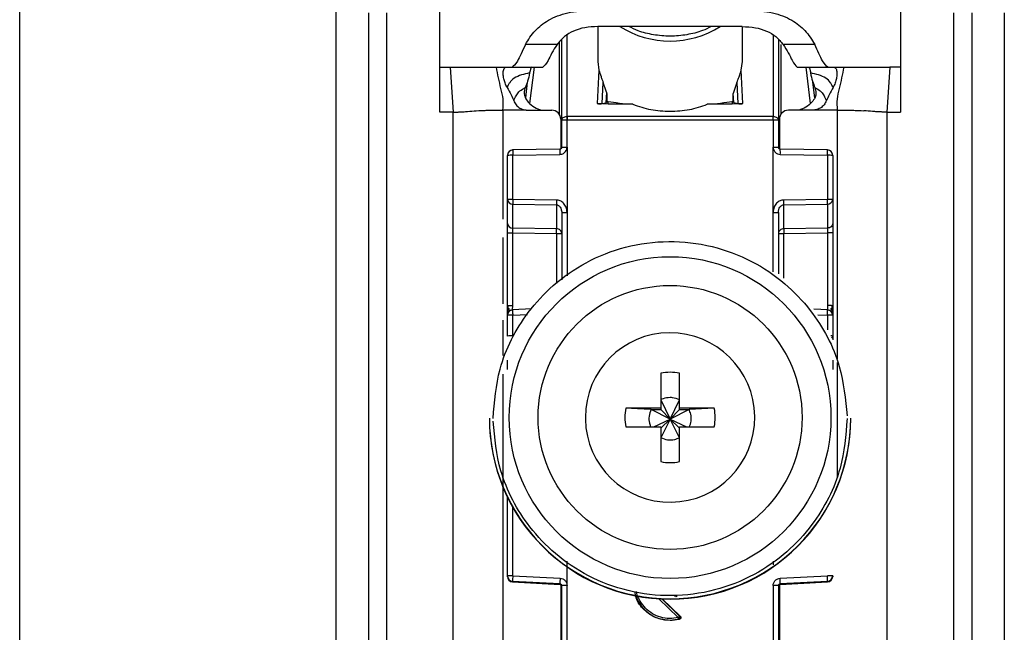
# Model space of a CAD drawing. Units: millimetres. Extents: x 340 to 4839, y 153 to 3194.
# Drawn here: x 2019 to 2073, y 876 to 910 of the extents above; entities that cross this region are included whole.
import ezdxf

# ---------------------------------------------------------------- set-up
doc = ezdxf.new("R2010")
doc.units = ezdxf.units.MM

msp = doc.modelspace()

# ---------------------------------------------------------------- linework, layer by layer
at = {"color": 7, "linetype": 'Continuous', "lineweight": 25}
for p, q in [((2018.596, 584.483), (2018.596, 936.483)), ((2036.096, 936.483), (2036.096, 584.483)), ((2041.846, 906.983), (2041.846, 915)), ((2067.346, 915), (2067.345, 906.983)), ((2037.896, 909.983), (2037.896, 867.483)), ((2038.896, 909.983), (2038.896, 867.483)), ((2070.296, 867.483), (2070.296, 909.983)), ((2071.296, 909.983), (2071.296, 867.483)), ((2073.096, 909.983), (2073.096, 867.483)), ((2050.596, 909.226), (2050.596, 907.288)), ((2051.325, 909.228), (2050.599, 909.226)), ((2057.866, 909.228), (2051.325, 909.228)), ((2058.592, 909.226), (2057.866, 909.228)), ((2058.596, 907.288), (2058.596, 909.226)), ((2048.341, 908.239), (2046.591, 908.239)), ((2048.596, 904.034), (2048.596, 908.509)), ((2060.596, 908.509), (2060.596, 904.034)), ((2062.6, 908.239), (2060.851, 908.239)), ((2041.846, 906.983), (2042.432, 906.983)), ((2041.846, 904.496), (2041.846, 906.983)), ((2042.432, 906.983), (2042.596, 904.496)), ((2044.98, 906.983), (2045.534, 906.983)), ((2045.533, 906.983), (2045.85, 906.983)), ((2045.85, 906.983), (2047.545, 906.983)), ((2050.596, 907.288), (2050.656, 906.812)), ((2058.535, 906.812), (2058.596, 907.288)), ((2061.627, 906.985), (2061.646, 906.983)), ((2061.646, 906.983), (2063.341, 906.983)), ((2063.32, 906.985), (2063.341, 906.983)), ((2063.341, 906.983), (2063.658, 906.983)), ((2063.658, 906.983), (2064.211, 906.983)), ((2066.759, 906.983), (2066.596, 904.496)), ((2067.345, 906.983), (2066.759, 906.983)), ((2067.345, 906.983), (2067.346, 904.496)), ((2050.656, 906.812), (2050.562, 904.964)), ((2058.629, 904.964), (2058.535, 906.812)), ((2046.691, 906.157), (2046.584, 905.288)), ((2050.837, 904.963), (2050.895, 906.122)), ((2051.068, 905.601), (2050.895, 906.122)), ((2058.296, 906.122), (2058.093, 905.517)), ((2058.296, 906.122), (2058.355, 904.963)), ((2062.607, 905.288), (2062.5, 906.157)), ((2051.068, 905.601), (2051.038, 905.009)), ((2051.098, 905.466), (2051.076, 905.028)), ((2051.098, 905.466), (2051.098, 905.102)), ((2058.093, 905.102), (2058.093, 905.517)), ((2058.119, 905.017), (2058.093, 905.517)), ((2051.166, 904.927), (2050.562, 904.964)), ((2050.837, 904.963), (2051.038, 905.009)), ((2051.038, 905.009), (2051.076, 905.028)), ((2051.076, 905.028), (2051.098, 905.102)), ((2051.098, 905.102), (2051.166, 905.088)), ((2051.166, 904.927), (2051.166, 905.088)), ((2052.538, 904.927), (2051.166, 904.927)), ((2058.026, 904.927), (2056.654, 904.927)), ((2058.026, 905.088), (2058.093, 905.102)), ((2058.026, 905.088), (2058.026, 904.927)), ((2058.629, 904.964), (2058.026, 904.927)), ((2058.093, 905.102), (2058.119, 905.017)), ((2058.119, 905.017), (2058.355, 904.963)), ((2042.596, 904.496), (2041.846, 904.496)), ((2042.596, 870.983), (2042.596, 904.496)), ((2043.864, 904.565), (2044.017, 904.574)), ((2044.017, 904.574), (2044.205, 904.584)), ((2046.711, 904.598), (2048.046, 904.598)), ((2048.888, 904.252), (2048.896, 904.252)), ((2060.296, 904.252), (2048.896, 904.252)), ((2060.296, 904.252), (2060.303, 904.252)), ((2062.48, 904.598), (2061.146, 904.598)), ((2064.986, 904.584), (2065.175, 904.574)), ((2065.175, 904.574), (2065.327, 904.565)), ((2066.596, 904.496), (2066.596, 870.983)), ((2066.596, 904.496), (2067.346, 904.496)), ((2048.546, 904.098), (2048.546, 902.457)), ((2048.596, 902.543), (2048.596, 904.034)), ((2048.896, 904.042), (2048.888, 904.042)), ((2048.892, 902.551), (2048.896, 904.042)), ((2060.296, 904.042), (2048.896, 904.042)), ((2060.296, 904.042), (2060.299, 902.551)), ((2060.303, 904.042), (2060.296, 904.042)), ((2060.596, 904.034), (2060.596, 902.543)), ((2060.646, 904.098), (2060.646, 902.457)), ((2048.892, 902.551), (2048.891, 898.943)), ((2060.301, 898.943), (2060.299, 902.551)), ((2045.596, 899.654), (2045.596, 902.096)), ((2048.497, 902.443), (2045.88, 902.396)), ((2045.888, 902.104), (2048.495, 902.151)), ((2045.888, 899.661), (2045.888, 902.104)), ((2063.312, 902.396), (2060.694, 902.443)), ((2060.696, 902.151), (2063.303, 902.104)), ((2063.303, 902.104), (2063.303, 899.661)), ((2063.596, 902.096), (2063.596, 899.654)), ((2045.596, 898.331), (2045.596, 899.654)), ((2048.303, 899.627), (2045.888, 899.661)), ((2045.888, 899.398), (2048.303, 899.363)), ((2045.888, 898.075), (2045.888, 899.398)), ((2048.303, 899.363), (2048.303, 898.04)), ((2063.303, 899.661), (2060.888, 899.627)), ((2060.888, 899.363), (2063.303, 899.398)), ((2060.888, 898.04), (2060.888, 899.363)), ((2063.303, 899.398), (2063.303, 898.075)), ((2063.596, 899.654), (2063.596, 898.331)), ((2048.576, 899.09), (2048.616, 898.935)), ((2048.596, 898.936), (2048.596, 895.219)), ((2060.575, 898.935), (2060.616, 899.09)), ((2060.596, 898.936), (2060.596, 895.536)), ((2045.596, 893.782), (2045.596, 897.804)), ((2048.303, 898.04), (2045.888, 898.075)), ((2045.888, 897.812), (2048.303, 897.777)), ((2045.888, 893.79), (2045.888, 897.812)), ((2063.303, 898.075), (2060.888, 898.04)), ((2060.888, 897.777), (2063.303, 897.812)), ((2063.303, 897.812), (2063.303, 893.79)), ((2063.596, 897.804), (2063.596, 893.782)), ((2045.711, 893.478), (2045.77, 893.561)), ((2046.936, 893.603), (2045.87, 893.547)), ((2045.888, 892.107), (2045.888, 893.255)), ((2063.322, 893.547), (2062.557, 893.587)), ((2063.422, 893.559), (2063.482, 893.475)), ((2045.596, 892.1), (2045.596, 893.248)), ((2063.596, 893.248), (2063.596, 892.1)), ((2063.596, 892.1), (2063.596, 891.896)), ((2054.081, 890.041), (2054.081, 888.111)), ((2055.111, 888.111), (2055.111, 890.041)), ((2054.081, 888.576), (2054.596, 887.509)), ((2054.596, 887.509), (2055.111, 888.576)), ((2054.081, 888.111), (2052.15, 888.111)), ((2053.545, 888.04), (2054.081, 888.04)), ((2054.596, 887.509), (2053.545, 888.04)), ((2054.081, 888.111), (2054.081, 888.04)), ((2054.081, 888.04), (2054.596, 887.509)), ((2055.646, 888.04), (2054.596, 887.509)), ((2054.596, 887.509), (2055.111, 888.04)), ((2057.041, 888.111), (2055.111, 888.111)), ((2055.111, 888.04), (2055.111, 888.111)), ((2055.111, 888.04), (2055.646, 888.04)), ((2057.041, 888.111), (2055.646, 888.04)), ((2044.596, 887.558), (2044.596, 887.538)), ((2049.905, 887.596), (2049.906, 887.501)), ((2053.693, 887.081), (2054.596, 887.509)), ((2054.596, 887.509), (2054.081, 886.475)), ((2054.081, 887.011), (2054.596, 887.509)), ((2055.111, 886.475), (2054.596, 887.509)), ((2055.111, 887.011), (2054.596, 887.509)), ((2054.596, 887.509), (2055.498, 887.081)), ((2064.596, 887.538), (2064.596, 887.558)), ((2052.15, 887.081), (2054.081, 887.081)), ((2054.081, 887.081), (2054.081, 885.151)), ((2055.111, 885.151), (2055.111, 887.081)), ((2055.111, 887.081), (2057.041, 887.081)), ((2045.596, 878.828), (2045.596, 883.181)), ((2048.891, 878.301), (2048.891, 879.637)), ((2060.3, 879.642), (2060.3, 879.446)), ((2045.596, 878.793), (2045.596, 878.828)), ((2045.596, 878.783), (2045.596, 878.793)), ((2045.596, 878.783), (2045.596, 878.783)), ((2045.888, 878.835), (2048.509, 878.7)), ((2060.683, 878.7), (2063.303, 878.835)), ((2063.595, 878.783), (2063.596, 878.783)), ((2063.596, 878.828), (2063.596, 878.793)), ((2063.596, 878.793), (2063.596, 878.783)), ((2048.501, 878.393), (2045.88, 878.528)), ((2045.88, 878.493), (2045.88, 878.528)), ((2045.88, 878.493), (2048.505, 878.355)), ((2048.501, 878.355), (2045.88, 878.493)), ((2045.88, 878.493), (2045.88, 878.493)), ((2048.501, 878.355), (2048.501, 878.393)), ((2048.546, 878.342), (2048.546, 870.41)), ((2048.596, 870.191), (2048.596, 878.293)), ((2048.896, 870.199), (2048.891, 878.301)), ((2060.301, 878.301), (2060.296, 870.199)), ((2060.596, 878.293), (2060.596, 870.191)), ((2060.646, 878.342), (2060.646, 870.41)), ((2060.686, 878.355), (2063.311, 878.493)), ((2063.311, 878.528), (2060.69, 878.393)), ((2063.311, 878.493), (2060.69, 878.355)), ((2060.69, 878.393), (2060.69, 878.355)), ((2063.311, 878.528), (2063.311, 878.493)), ((2063.311, 878.493), (2063.311, 878.493)), ((2054.166, 877.551), (2055.16, 876.595)), ((2055.117, 876.429), (2054.596, 876.361)), ((2054.596, 876.379), (2054.596, 876.361)), ((2055.074, 876.436), (2055.117, 876.429)), ((2055.16, 876.595), (2055.119, 876.603))]:
    msp.add_line(p, q, dxfattribs=at)
at = {"color": 8, "linetype": 'Continuous', "lineweight": 25}
for p, q in [((2048.896, 904.252), (2048.894, 908.758)), ((2060.297, 908.758), (2060.296, 904.252)), ((2048.448, 908.353), (2048.448, 904.395)), ((2060.743, 904.395), (2060.743, 908.231)), ((2046.84, 904.962), (2047.089, 906.983)), ((2062.102, 906.983), (2062.351, 904.962)), ((2045.346, 904.598), (2045.346, 898.576)), ((2063.846, 904.598), (2063.846, 890.849)), ((2048.891, 898.943), (2048.891, 895.424)), ((2060.301, 895.65), (2060.301, 898.943)), ((2048.303, 897.777), (2048.303, 895.016)), ((2060.888, 895.308), (2060.888, 897.777)), ((2045.346, 897.559), (2045.346, 893.876)), ((2045.888, 893.255), (2046.696, 893.298)), ((2062.779, 893.283), (2063.303, 893.255)), ((2063.303, 893.255), (2063.303, 892.453)), ((2045.346, 892.988), (2045.346, 891.017)), ((2063.846, 890.64), (2063.846, 884.247)), ((2045.346, 890), (2045.346, 872.109)), ((2045.888, 878.835), (2045.888, 882.623)), ((2055.05, 876.53), (2053.978, 877.561)), ((2055.119, 876.603), (2054.131, 877.552))]:
    msp.add_line(p, q, dxfattribs=at)
at = {"color": 7, "linetype": 'Continuous', "lineweight": 25}
for centre, radius in [((2054.596, 887.587), 8.904), ((2054.596, 887.594), 7.304)]:
    msp.add_circle(centre, radius, dxfattribs=at)
at = {"color": 8, "linetype": 'Continuous', "lineweight": 25}
for centre, radius, start, end in [((2054.596, 913.64), 5.215, 237.7957, 302.2043), ((2051.262, 902.274), 2.77, 176.5039, 182.5493), ((2057.929, 902.274), 2.77, 357.4507, 3.4961), ((2063.504, 891.405), 0.7, 82.4467, 91.0363), ((2063.368, 892.101), 0.228, 326.2247, 359.6437)]:
    msp.add_arc(centre, radius, start, end, dxfattribs=at)
at = {"color": 7, "linetype": 'Continuous', "lineweight": 25}
for centre, radius, start, end in [((2048.046, 904.098), 0.5, 0.0098, 90.0098), ((2057.277, 904.147), 8.39, 179.284, 180.716), ((2051.915, 904.147), 8.39, 359.284, 0.716), ((2061.146, 904.098), 0.5, 89.9902, 179.9902), ((2045.896, 902.096), 0.3, 90.99, 179.9904), ((2045.816, 899.333), 2.771, 88.5169, 94.5616), ((2063.296, 902.096), 0.3, 0.0096, 89.01), ((2063.375, 899.333), 2.771, 85.4384, 91.4831), ((2045.816, 896.891), 2.771, 88.5169, 94.5616), ((2045.874, 899.677), 0.279, 184.7602, 272.8511), ((2055.243, 899.495), 6.941, 178.9122, 181.0878), ((2053.948, 899.495), 6.941, 358.9122, 1.0878), ((2063.375, 896.891), 2.771, 85.4384, 91.4831), ((2063.317, 899.677), 0.279, 267.1489, 355.2398), ((2045.874, 898.354), 0.279, 184.7602, 272.8511), ((2041.363, 897.909), 6.941, 358.9122, 1.0878), ((2067.828, 897.909), 6.941, 178.9122, 181.0878), ((2045.896, 893.248), 0.3, 92.9895, 179.9909), ((2045.816, 890.485), 2.771, 88.5169, 94.5616), ((2063.375, 891.019), 2.771, 85.4384, 91.4831), ((2063.375, 890.485), 2.771, 85.4384, 91.4831), ((2063.296, 893.248), 0.3, 0.0091, 87.0105), ((2054.594, 887.596), 4.689, 181.1545, 180.0002), ((2045.816, 889.337), 2.771, 88.5169, 94.5616), ((2054.596, 887.594), 2.5, 78.1135, 101.8865), ((2054.594, 887.596), 2.498, 168.1054, 191.8946), ((2054.597, 887.596), 2.498, 348.1054, 11.8946), ((2054.594, 887.559), 9.998, 180.0085, 270.0112), ((2054.596, 887.541), 10, 180.0151, 359.9849), ((2054.597, 887.56), 9.998, 269.9897, 359.9907), ((2054.596, 887.598), 2.5, 258.1135, 281.8865), ((2045.816, 876.065), 2.771, 88.5169, 94.5616), ((2045.896, 878.828), 0.3, 180.0091, 267.0105), ((2045.896, 878.793), 0.3, 180, 266.9749), ((2045.896, 878.793), 0.3, 180.0091, 267.0105), ((2048.875, 878.605), 2.996, 175.5959, 181.4787), ((2051.495, 878.47), 2.996, 175.5959, 181.4787), ((2057.696, 878.47), 2.996, 358.5213, 4.4041), ((2063.375, 876.065), 2.771, 85.4384, 91.4831), ((2063.296, 878.828), 0.3, 272.9895, 359.9909), ((2063.296, 878.793), 0.3, 273.0251, 0), ((2063.296, 878.793), 0.3, 272.9895, 359.9909), ((2048.496, 878.255), 0.1, 0.0091, 87.0105), ((2048.818, 875.493), 2.809, 88.5124, 94.536), ((2060.373, 875.493), 2.809, 85.464, 91.4876), ((2054.595, 878.393), 2.015, 199.4099, 270.0059), ((2054.596, 878.394), 2.015, 269.9999, 283.7243)]:
    msp.add_arc(centre, radius, start, end, dxfattribs=at)
for points, knots in [([(2046.591, 908.239), (2046.753, 908.503), (2047.055, 908.998), (2047.844, 909.625), (2048.934, 910.052), (2049.792, 910.099), (2050.238, 910.123)], [0, 0, 0, 0, 0.258792, 0.484975, 0.732812, 1, 1, 1, 1]), ([(2058.954, 910.123), (2059.4, 910.099), (2060.26, 910.052), (2061.35, 909.623), (2062.137, 908.997), (2062.439, 908.502), (2062.6, 908.239)], [0, 0, 0, 0, 0.267649, 0.515902, 0.7417, 1, 1, 1, 1]), ([(2050.599, 909.226), (2050.355, 909.215), (2049.883, 909.193), (2049.234, 908.994), (2048.697, 908.671), (2048.463, 908.388), (2048.341, 908.239)], [0, 0, 0, 0, 0.25511, 0.492019, 0.733187, 1, 1, 1, 1]), ([(2056.871, 909.228), (2056.713, 909.147), (2056.309, 908.942), (2055.529, 908.753), (2054.6, 908.669), (2053.675, 908.751), (2052.892, 908.94), (2052.482, 909.145), (2052.316, 909.228)], [0, 0, 0, 0, 0.119862, 0.307101, 0.498995, 0.689977, 0.874632, 1, 1, 1, 1]), ([(2058.592, 909.226), (2058.837, 909.215), (2059.309, 909.193), (2059.957, 908.994), (2060.494, 908.671), (2060.728, 908.388), (2060.851, 908.239)], [0, 0, 0, 0, 0.25511, 0.492019, 0.733187, 1, 1, 1, 1]), ([(2046.591, 908.239), (2046.431, 907.881), (2046.11, 907.164), (2045.937, 907.044), (2045.85, 906.983)], [0, 0, 0, 0, 0.499898, 1, 1, 1, 1]), ([(2048.341, 908.239), (2048.237, 908.078), (2048.014, 907.732), (2047.768, 907.158), (2047.635, 907.053), (2047.545, 906.983)], [0, 0, 0, 0, 0.223408, 0.479724, 1, 1, 1, 1]), ([(2060.851, 908.239), (2060.953, 908.079), (2061.172, 907.74), (2061.414, 907.183), (2061.542, 907.064), (2061.627, 906.985)], [0, 0, 0, 0, 0.229163, 0.488541, 1, 1, 1, 1]), ([(2063.32, 906.985), (2063.236, 907.057), (2063.068, 907.199), (2062.756, 907.892), (2062.6, 908.239)], [0, 0, 0, 0, 0.500109, 1, 1, 1, 1]), ([(2042.432, 906.983), (2042.733, 906.983), (2043.339, 906.983), (2044.323, 906.983), (2044.711, 906.983), (2044.98, 906.983)], [0, 0, 0, 0, 0.230938, 0.465577, 1, 1, 1, 1]), ([(2045.346, 904.598), (2045.36, 904.808), (2045.388, 905.225), (2045.173, 905.992), (2045.058, 906.585), (2044.98, 906.983)], [0, 0, 0, 0, 0.248786, 0.494338, 1, 1, 1, 1]), ([(2045.57, 905.862), (2045.531, 905.944), (2045.452, 906.109), (2045.383, 906.374), (2045.344, 906.64), (2045.385, 906.887), (2045.475, 906.978), (2045.524, 906.983), (2045.534, 906.983)], [0, 0, 0, 0, 0.125398, 0.250866, 0.415339, 0.641365, 0.933657, 1, 1, 1, 1]), ([(2046.94, 906.983), (2046.921, 906.97), (2046.882, 906.945), (2046.847, 906.814), (2046.828, 906.701), (2046.821, 906.658)], [0, 0, 0, 0, 0.386154, 0.772374, 1, 1, 1, 1]), ([(2062.251, 906.983), (2062.271, 906.97), (2062.309, 906.945), (2062.344, 906.814), (2062.363, 906.701), (2062.371, 906.658)], [0, 0, 0, 0, 0.386154, 0.772374, 1, 1, 1, 1]), ([(2063.658, 906.983), (2063.702, 906.966), (2063.782, 906.936), (2063.845, 906.701), (2063.823, 906.444), (2063.758, 906.177), (2063.685, 905.979), (2063.63, 905.878), (2063.621, 905.862)], [0, 0, 0, 0, 0.301277, 0.53441, 0.708593, 0.841267, 0.974538, 1, 1, 1, 1]), ([(2064.211, 906.983), (2064.133, 906.585), (2064.018, 905.992), (2063.804, 905.225), (2063.832, 904.808), (2063.846, 904.598)], [0, 0, 0, 0, 0.505662, 0.751214, 1, 1, 1, 1]), ([(2064.211, 906.983), (2064.461, 906.983), (2064.836, 906.983), (2065.784, 906.986), (2066.435, 906.984), (2066.759, 906.983)], [0, 0, 0, 0, 0.499038, 0.750445, 1, 1, 1, 1]), ([(2046.821, 906.658), (2046.516, 906.594), (2046.087, 906.503), (2045.74, 906.169), (2045.632, 905.98), (2045.591, 905.902), (2045.57, 905.862)], [0, 0, 0, 0, 0.5487, 0.77283, 0.884308, 1, 1, 1, 1]), ([(2046.821, 906.658), (2046.788, 906.507), (2046.731, 906.234), (2046.624, 905.966), (2046.576, 905.847)], [0, 0, 0, 0, 0.557479, 1, 1, 1, 1]), ([(2050.656, 906.812), (2050.69, 906.697), (2050.74, 906.531), (2050.836, 906.295), (2050.877, 906.174), (2050.895, 906.122)], [0, 0, 0, 0, 0.560934, 0.811109, 1, 1, 1, 1]), ([(2058.296, 906.122), (2058.313, 906.174), (2058.354, 906.293), (2058.451, 906.53), (2058.501, 906.696), (2058.535, 906.812)], [0, 0, 0, 0, 0.1867418, 0.433519, 1, 1, 1, 1]), ([(2063.621, 905.862), (2063.6, 905.902), (2063.559, 905.98), (2063.451, 906.169), (2063.104, 906.503), (2062.675, 906.594), (2062.371, 906.658)], [0, 0, 0, 0, 0.1156915, 0.2271696, 0.4513002, 1, 1, 1, 1]), ([(2062.371, 906.658), (2062.403, 906.507), (2062.461, 906.234), (2062.568, 905.966), (2062.615, 905.847)], [0, 0, 0, 0, 0.557479, 1, 1, 1, 1]), ([(2045.57, 905.862), (2045.648, 905.728), (2045.787, 905.49), (2045.895, 905.236), (2045.942, 905.127)], [0, 0, 0, 0, 0.565986, 1, 1, 1, 1]), ([(2045.942, 905.127), (2045.959, 905.167), (2045.99, 905.241), (2046.089, 905.431), (2046.276, 905.685), (2046.473, 905.791), (2046.576, 905.847)], [0, 0, 0, 0, 0.2735901, 0.5137962, 0.7445607, 1, 1, 1, 1]), ([(2046.576, 905.847), (2046.548, 905.753), (2046.496, 905.579), (2046.563, 905.281), (2046.756, 905.004), (2047.063, 904.741), (2047.34, 904.645), (2047.474, 904.598)], [0, 0, 0, 0, 0.179129, 0.334609, 0.520391, 0.76741, 1, 1, 1, 1]), ([(2062.615, 905.847), (2062.643, 905.753), (2062.695, 905.579), (2062.628, 905.281), (2062.435, 905.004), (2062.128, 904.741), (2061.852, 904.645), (2061.718, 904.598)], [0, 0, 0, 0, 0.179129, 0.334609, 0.520391, 0.76741, 1, 1, 1, 1]), ([(2062.615, 905.847), (2062.718, 905.791), (2062.915, 905.685), (2063.102, 905.431), (2063.201, 905.241), (2063.233, 905.167), (2063.249, 905.127)], [0, 0, 0, 0, 0.255439, 0.486204, 0.72641, 1, 1, 1, 1]), ([(2063.621, 905.862), (2063.543, 905.728), (2063.405, 905.49), (2063.296, 905.236), (2063.249, 905.127)], [0, 0, 0, 0, 0.565986, 1, 1, 1, 1]), ([(2051.068, 905.601), (2051.076, 905.575), (2051.088, 905.538), (2051.097, 905.493), (2051.097, 905.475), (2051.098, 905.466)], [0, 0, 0, 0, 0.526098, 0.764686, 1, 1, 1, 1]), ([(2045.942, 905.127), (2045.981, 905.045), (2046.06, 904.883), (2046.274, 904.706), (2046.474, 904.623), (2046.597, 904.607), (2046.63, 904.602)], [0, 0, 0, 0, 0.295699, 0.591355, 0.890368, 1, 1, 1, 1]), ([(2050.562, 904.964), (2050.576, 904.962), (2050.604, 904.959), (2050.647, 904.956), (2050.689, 904.954), (2050.739, 904.954), (2050.795, 904.956), (2050.822, 904.961), (2050.837, 904.963)], [0, 0, 0, 0, 0.10675, 0.216087, 0.331785, 0.457048, 0.698418, 1, 1, 1, 1]), ([(2051.166, 905.088), (2051.356, 905.055), (2051.712, 904.993), (2052.275, 904.948), (2052.538, 904.927)], [0, 0, 0, 0, 0.534553, 1, 1, 1, 1]), ([(2056.654, 904.927), (2056.916, 904.948), (2057.479, 904.993), (2057.835, 905.055), (2058.026, 905.088)], [0, 0, 0, 0, 0.465447, 1, 1, 1, 1]), ([(2058.355, 904.963), (2058.37, 904.961), (2058.397, 904.956), (2058.452, 904.954), (2058.503, 904.954), (2058.544, 904.956), (2058.587, 904.959), (2058.615, 904.962), (2058.629, 904.964)], [0, 0, 0, 0, 0.301476, 0.542948, 0.668174, 0.783858, 0.893208, 1, 1, 1, 1]), ([(2063.249, 905.127), (2063.21, 905.045), (2063.131, 904.883), (2062.918, 904.706), (2062.717, 904.623), (2062.594, 904.607), (2062.561, 904.602)], [0, 0, 0, 0, 0.295699, 0.591355, 0.890369, 1, 1, 1, 1]), ([(2042.596, 904.496), (2042.66, 904.496), (2042.757, 904.496), (2042.867, 904.498), (2043.004, 904.501), (2043.195, 904.511), (2043.465, 904.533), (2043.705, 904.552), (2043.864, 904.565)], [0, 0, 0, 0, 0.062087, 0.093313, 0.124651, 0.249375, 0.499527, 1, 1, 1, 1]), ([(2044.205, 904.584), (2044.27, 904.586), (2044.399, 904.591), (2044.598, 904.594), (2044.697, 904.596)], [0, 0, 0, 0, 0.500754, 1, 1, 1, 1]), ([(2044.697, 904.596), (2044.803, 904.597), (2045.014, 904.598), (2045.235, 904.598), (2045.346, 904.598)], [0, 0, 0, 0, 0.49923, 1, 1, 1, 1]), ([(2046.63, 904.602), (2046.416, 904.601), (2046.122, 904.599), (2045.694, 904.597), (2045.48, 904.598), (2045.346, 904.598)], [0, 0, 0, 0, 0.499837, 0.686365, 1, 1, 1, 1]), ([(2046.63, 904.602), (2046.634, 904.602), (2046.661, 904.599), (2046.688, 904.599), (2046.711, 904.598)], [0, 0, 0, 0, 0.13554, 1, 1, 1, 1]), ([(2062.561, 904.602), (2062.557, 904.602), (2062.53, 904.599), (2062.504, 904.599), (2062.48, 904.598)], [0, 0, 0, 0, 0.135537, 1, 1, 1, 1]), ([(2063.846, 904.598), (2063.631, 904.598), (2063.404, 904.597), (2063.083, 904.598), (2062.869, 904.6), (2062.668, 904.601), (2062.561, 904.602)], [0, 0, 0, 0, 0.500161, 0.530289, 0.750051, 1, 1, 1, 1]), ([(2063.846, 904.598), (2063.956, 904.598), (2064.177, 904.598), (2064.388, 904.597), (2064.494, 904.596)], [0, 0, 0, 0, 0.50077, 1, 1, 1, 1]), ([(2064.494, 904.596), (2064.593, 904.594), (2064.793, 904.591), (2064.921, 904.586), (2064.986, 904.584)], [0, 0, 0, 0, 0.499246, 1, 1, 1, 1]), ([(2066.596, 904.496), (2066.531, 904.496), (2066.434, 904.496), (2066.324, 904.498), (2066.187, 904.501), (2065.996, 904.511), (2065.726, 904.533), (2065.486, 904.552), (2065.327, 904.565)], [0, 0, 0, 0, 0.062087, 0.093313, 0.124651, 0.249375, 0.499527, 1, 1, 1, 1]), ([(2048.495, 902.151), (2048.531, 902.155), (2048.601, 902.161), (2048.698, 902.205), (2048.779, 902.271), (2048.825, 902.332), (2048.848, 902.378), (2048.866, 902.416), (2048.887, 902.474), (2048.891, 902.525), (2048.892, 902.551)], [0, 0, 0, 0, 0.175712, 0.338379, 0.502268, 0.676519, 0.703768, 0.751194, 0.876387, 1, 1, 1, 1]), ([(2048.596, 902.544), (2048.594, 902.531), (2048.591, 902.505), (2048.569, 902.472), (2048.536, 902.448), (2048.509, 902.445), (2048.496, 902.443)], [0, 0, 0, 0, 0.249769, 0.499628, 0.749715, 1, 1, 1, 1]), ([(2048.596, 902.543), (2048.595, 902.533), (2048.593, 902.511), (2048.578, 902.484), (2048.56, 902.466), (2048.542, 902.454), (2048.521, 902.445), (2048.505, 902.444), (2048.497, 902.443)], [0, 0, 0, 0, 0.199634, 0.432264, 0.561612, 0.699346, 0.845473, 1, 1, 1, 1]), ([(2060.299, 902.551), (2060.301, 902.526), (2060.304, 902.475), (2060.339, 902.378), (2060.408, 902.266), (2060.541, 902.172), (2060.644, 902.158), (2060.696, 902.151)], [0, 0, 0, 0, 0.119744, 0.247495, 0.496978, 0.748454, 1, 1, 1, 1]), ([(2060.694, 902.443), (2060.686, 902.444), (2060.67, 902.445), (2060.649, 902.454), (2060.631, 902.466), (2060.613, 902.484), (2060.599, 902.511), (2060.597, 902.533), (2060.596, 902.543)], [0, 0, 0, 0, 0.154529, 0.300657, 0.438392, 0.567741, 0.800369, 1, 1, 1, 1]), ([(2045.602, 899.655), (2045.602, 899.646), (2045.601, 899.615), (2045.61, 899.584), (2045.616, 899.561)], [0, 0, 0, 0, 0.275825, 1, 1, 1, 1]), ([(2048.891, 898.943), (2048.88, 899.039), (2048.859, 899.222), (2048.736, 899.417), (2048.612, 899.528), (2048.482, 899.604), (2048.373, 899.618), (2048.303, 899.627)], [0, 0, 0, 0, 0.288278, 0.550547, 0.672661, 0.791746, 1, 1, 1, 1]), ([(2048.303, 899.363), (2048.323, 899.361), (2048.364, 899.357), (2048.422, 899.329), (2048.477, 899.284), (2048.532, 899.212), (2048.583, 899.095), (2048.591, 898.995), (2048.596, 898.936)], [0, 0, 0, 0, 0.100729, 0.208882, 0.328751, 0.463508, 0.68453, 1, 1, 1, 1]), ([(2060.888, 899.627), (2060.819, 899.618), (2060.71, 899.604), (2060.58, 899.528), (2060.455, 899.417), (2060.332, 899.222), (2060.311, 899.039), (2060.301, 898.943)], [0, 0, 0, 0, 0.208256, 0.326753, 0.449343, 0.711682, 1, 1, 1, 1]), ([(2060.596, 898.936), (2060.6, 898.995), (2060.608, 899.095), (2060.66, 899.212), (2060.715, 899.284), (2060.769, 899.329), (2060.827, 899.357), (2060.868, 899.361), (2060.888, 899.363)], [0, 0, 0, 0, 0.3154743, 0.5364927, 0.6712476, 0.791115, 0.8992696, 1, 1, 1, 1]), ([(2063.575, 899.561), (2063.582, 899.584), (2063.59, 899.615), (2063.589, 899.646), (2063.589, 899.655)], [0, 0, 0, 0, 0.724511, 1, 1, 1, 1]), ([(2045.596, 897.804), (2045.596, 897.856), (2045.596, 897.961), (2045.596, 898.108), (2045.596, 898.239), (2045.596, 898.3), (2045.596, 898.331)], [0, 0, 0, 0, 0.249167, 0.499733, 0.749082, 1, 1, 1, 1]), ([(2063.596, 898.331), (2063.596, 898.3), (2063.596, 898.239), (2063.596, 898.108), (2063.596, 897.961), (2063.596, 897.856), (2063.596, 897.804)], [0, 0, 0, 0, 0.249689, 0.500986, 0.749604, 1, 1, 1, 1]), ([(2045.888, 897.812), (2045.887, 897.838), (2045.887, 897.89), (2045.887, 897.964), (2045.887, 898.029), (2045.887, 898.06), (2045.888, 898.075)], [0, 0, 0, 0, 0.249548, 0.499404, 0.749535, 1, 1, 1, 1]), ([(2063.303, 898.075), (2063.304, 898.06), (2063.304, 898.03), (2063.305, 897.966), (2063.304, 897.892), (2063.304, 897.838), (2063.303, 897.812)], [0, 0, 0, 0, 0.244984, 0.493276, 0.744931, 1, 1, 1, 1]), ([(2044.796, 887.533), (2044.872, 888.458), (2045.046, 890.551), (2046.366, 893.086), (2048.122, 894.992), (2049.945, 896.257), (2052.127, 897.114), (2054.519, 897.429), (2056.917, 897.151), (2059.111, 896.328), (2060.954, 895.091), (2062.739, 893.212), (2064.097, 890.697), (2064.303, 888.607), (2064.394, 887.684)], [0, 0, 0, 0, 0.0906601, 0.2050734, 0.2719075, 0.344321, 0.4209983, 0.5, 0.5790016, 0.6556789, 0.7280925, 0.7949266, 0.9093399, 1, 1, 1, 1]), ([(2045.596, 893.233), (2045.596, 893.266), (2045.596, 893.317), (2045.596, 893.435), (2045.596, 893.54), (2045.596, 893.657), (2045.596, 893.741), (2045.596, 893.782)], [0, 0, 0, 0, 0.317817, 0.483359, 0.652342, 0.826942, 1, 1, 1, 1]), ([(2045.677, 893.639), (2045.663, 893.607), (2045.635, 893.541), (2045.61, 893.434), (2045.599, 893.351), (2045.598, 893.312), (2045.598, 893.304)], [0, 0, 0, 0, 0.284456, 0.588914, 0.914657, 1, 1, 1, 1]), ([(2045.616, 893.79), (2045.616, 893.757), (2045.615, 893.692), (2045.614, 893.598), (2045.614, 893.51), (2045.613, 893.462), (2045.613, 893.438)], [0, 0, 0, 0, 0.2486999, 0.498404, 0.7489176, 1, 1, 1, 1]), ([(2045.88, 893.498), (2045.879, 893.5), (2045.878, 893.506), (2045.879, 893.558), (2045.881, 893.615), (2045.882, 893.668), (2045.885, 893.727), (2045.887, 893.769), (2045.888, 893.79)], [0, 0, 0, 0, 0.232212, 0.475571, 0.602181, 0.731761, 0.864355, 1, 1, 1, 1]), ([(2063.303, 893.79), (2063.305, 893.769), (2063.307, 893.727), (2063.31, 893.653), (2063.313, 893.574), (2063.314, 893.508), (2063.312, 893.501), (2063.311, 893.498)], [0, 0, 0, 0, 0.136392, 0.265484, 0.500873, 0.749488, 1, 1, 1, 1]), ([(2063.593, 893.303), (2063.593, 893.311), (2063.592, 893.349), (2063.581, 893.432), (2063.556, 893.538), (2063.528, 893.604), (2063.514, 893.635)], [0, 0, 0, 0, 0.0822436, 0.4091361, 0.7146181, 1, 1, 1, 1]), ([(2063.578, 893.435), (2063.578, 893.459), (2063.578, 893.507), (2063.577, 893.594), (2063.576, 893.688), (2063.576, 893.753), (2063.575, 893.785)], [0, 0, 0, 0, 0.251255, 0.501822, 0.751464, 1, 1, 1, 1]), ([(2063.596, 893.782), (2063.596, 893.741), (2063.596, 893.658), (2063.596, 893.54), (2063.596, 893.435), (2063.596, 893.317), (2063.596, 893.266), (2063.596, 893.233)], [0, 0, 0, 0, 0.172608, 0.347475, 0.515719, 0.682008, 1, 1, 1, 1]), ([(2045.596, 890.245), (2045.596, 890.297), (2045.596, 890.402), (2045.596, 890.548), (2045.596, 890.68), (2045.596, 890.741), (2045.596, 890.772)], [0, 0, 0, 0, 0.2480932, 0.4974283, 0.7480202, 1, 1, 1, 1]), ([(2063.596, 890.772), (2063.596, 890.741), (2063.596, 890.68), (2063.596, 890.55), (2063.596, 890.402), (2063.596, 890.298), (2063.596, 890.245)], [0, 0, 0, 0, 0.249689, 0.500986, 0.749604, 1, 1, 1, 1]), ([(2055.111, 888.576), (2054.987, 888.623), (2054.82, 888.686), (2054.511, 888.702), (2054.285, 888.667), (2054.123, 888.594), (2054.081, 888.576)], [0, 0, 0, 0, 0.369703, 0.5, 0.869703, 1, 1, 1, 1]), ([(2053.545, 888.04), (2053.291, 888.053), (2052.816, 888.076), (2052.361, 888.1), (2052.15, 888.111)], [0, 0, 0, 0, 0.535187, 1, 1, 1, 1]), ([(2053.545, 888.04), (2053.499, 887.917), (2053.408, 887.67), (2053.423, 887.328), (2053.496, 887.144), (2053.52, 887.081)], [0, 0, 0, 0, 0.397825, 0.795307, 1, 1, 1, 1]), ([(2055.667, 887.081), (2055.704, 887.182), (2055.785, 887.406), (2055.764, 887.747), (2055.681, 887.955), (2055.646, 888.04)], [0, 0, 0, 0, 0.323063, 0.720063, 1, 1, 1, 1]), ([(2064.396, 887.533), (2064.319, 886.608), (2064.145, 884.515), (2062.825, 881.98), (2061.069, 880.074), (2059.246, 878.809), (2057.065, 877.952), (2054.672, 877.637), (2052.274, 877.915), (2050.08, 878.738), (2048.238, 879.975), (2046.453, 881.854), (2045.094, 884.369), (2044.888, 886.459), (2044.797, 887.382)], [0, 0, 0, 0, 0.09066, 0.205073, 0.271907, 0.344321, 0.420998, 0.5, 0.579002, 0.655679, 0.728092, 0.794927, 0.90934, 1, 1, 1, 1]), ([(2054.081, 886.475), (2054.204, 886.429), (2054.451, 886.337), (2054.818, 886.357), (2055.025, 886.441), (2055.111, 886.475)], [0, 0, 0, 0, 0.369868, 0.739418, 1, 1, 1, 1]), ([(2048.509, 878.7), (2048.559, 878.692), (2048.66, 878.677), (2048.784, 878.582), (2048.871, 878.453), (2048.884, 878.352), (2048.891, 878.301)], [0, 0, 0, 0, 0.248931, 0.499647, 0.749369, 1, 1, 1, 1]), ([(2060.301, 878.301), (2060.302, 878.326), (2060.305, 878.377), (2060.338, 878.473), (2060.395, 878.565), (2060.48, 878.637), (2060.571, 878.684), (2060.642, 878.694), (2060.683, 878.7)], [0, 0, 0, 0, 0.125369, 0.251004, 0.500084, 0.64846, 0.797983, 1, 1, 1, 1]), ([(2048.501, 878.393), (2048.509, 878.392), (2048.523, 878.39), (2048.544, 878.381), (2048.561, 878.369), (2048.578, 878.351), (2048.593, 878.325), (2048.595, 878.303), (2048.596, 878.293)], [0, 0, 0, 0, 0.152853, 0.297782, 0.434793, 0.563895, 0.797501, 1, 1, 1, 1]), ([(2060.596, 878.293), (2060.597, 878.303), (2060.599, 878.325), (2060.613, 878.351), (2060.63, 878.369), (2060.647, 878.381), (2060.668, 878.39), (2060.683, 878.392), (2060.69, 878.393)], [0, 0, 0, 0, 0.202503, 0.43611, 0.565212, 0.702222, 0.847149, 1, 1, 1, 1]), ([(2054.596, 876.361), (2054.328, 876.392), (2053.794, 876.452), (2053.13, 876.926), (2052.717, 877.467), (2052.662, 877.852), (2052.645, 877.972)], [0, 0, 0, 0, 0.289357, 0.578714, 0.86807, 1, 1, 1, 1]), ([(2054.897, 877.666), (2054.888, 877.676), (2054.875, 877.691), (2054.867, 877.717), (2054.867, 877.73), (2054.866, 877.737)], [0, 0, 0, 0, 0.500694, 0.745457, 1, 1, 1, 1]), ([(2055.074, 876.436), (2055.073, 876.439), (2055.071, 876.445), (2055.066, 876.467), (2055.059, 876.496), (2055.053, 876.519), (2055.05, 876.53)], [0, 0, 0, 0, 0.242227, 0.5, 0.757773, 1, 1, 1, 1]), ([(2055.074, 876.436), (2055.08, 876.439), (2055.094, 876.444), (2055.113, 876.458), (2055.129, 876.477), (2055.141, 876.503), (2055.146, 876.531), (2055.143, 876.559), (2055.134, 876.584), (2055.124, 876.597), (2055.119, 876.603)], [0, 0, 0, 0, 0.1025739, 0.2178463, 0.3444347, 0.4791755, 0.617291, 0.7532497, 0.8820077, 1, 1, 1, 1]), ([(2055.16, 876.595), (2055.166, 876.588), (2055.179, 876.574), (2055.189, 876.548), (2055.192, 876.523), (2055.189, 876.499), (2055.18, 876.477), (2055.165, 876.456), (2055.144, 876.438), (2055.126, 876.432), (2055.117, 876.429)], [0, 0, 0, 0, 0.136473, 0.27347, 0.385792, 0.499919, 0.609964, 0.726027, 0.86163, 1, 1, 1, 1])]:
    msp.add_open_spline(points, degree=3, knots=knots, dxfattribs=at)
for points in [[(2052.538, 904.927), (2052.861, 904.813), (2053.509, 904.586), (2054.233, 904.552), (2054.596, 904.535)], [(2054.596, 904.535), (2054.958, 904.552), (2055.683, 904.586), (2056.33, 904.813), (2056.654, 904.927)], [(2048.596, 904.034), (2048.6, 904.062), (2048.609, 904.118), (2048.676, 904.189), (2048.772, 904.24), (2048.849, 904.248), (2048.888, 904.252)], [(2048.896, 904.252), (2048.896, 904.238), (2048.896, 904.209), (2048.896, 904.157), (2048.896, 904.101), (2048.896, 904.062), (2048.896, 904.042)], [(2060.296, 904.042), (2060.296, 904.062), (2060.296, 904.101), (2060.296, 904.157), (2060.296, 904.209), (2060.296, 904.238), (2060.296, 904.252)], [(2060.303, 904.252), (2060.342, 904.248), (2060.419, 904.24), (2060.515, 904.189), (2060.583, 904.118), (2060.591, 904.062), (2060.596, 904.034)], [(2048.888, 904.042), (2048.849, 904.042), (2048.772, 904.042), (2048.676, 904.04), (2048.609, 904.037), (2048.6, 904.035), (2048.596, 904.034)], [(2060.596, 904.034), (2060.591, 904.035), (2060.583, 904.037), (2060.515, 904.04), (2060.419, 904.042), (2060.342, 904.042), (2060.303, 904.042)], [(2048.596, 902.543), (2048.6, 902.544), (2048.609, 902.546), (2048.677, 902.549), (2048.775, 902.551), (2048.853, 902.551), (2048.892, 902.551)], [(2060.299, 902.551), (2060.338, 902.551), (2060.416, 902.551), (2060.514, 902.549), (2060.582, 902.546), (2060.591, 902.544), (2060.596, 902.543)], [(2045.89, 902.396), (2045.889, 902.392), (2045.888, 902.385), (2045.886, 902.319), (2045.886, 902.221), (2045.887, 902.143), (2045.888, 902.104)], [(2063.303, 902.104), (2063.304, 902.143), (2063.305, 902.221), (2063.305, 902.319), (2063.304, 902.385), (2063.302, 902.392), (2063.301, 902.396)], [(2045.888, 899.661), (2045.887, 899.635), (2045.887, 899.583), (2045.886, 899.509), (2045.887, 899.444), (2045.887, 899.413), (2045.888, 899.398)], [(2063.303, 899.398), (2063.304, 899.413), (2063.304, 899.444), (2063.305, 899.509), (2063.304, 899.583), (2063.304, 899.635), (2063.303, 899.661)], [(2048.596, 898.936), (2048.6, 898.937), (2048.609, 898.939), (2048.677, 898.941), (2048.774, 898.943), (2048.852, 898.943), (2048.891, 898.943)], [(2060.301, 898.943), (2060.339, 898.943), (2060.417, 898.943), (2060.514, 898.941), (2060.582, 898.939), (2060.591, 898.937), (2060.596, 898.936)], [(2063.596, 898.331), (2063.591, 898.298), (2063.583, 898.232), (2063.515, 898.148), (2063.419, 898.089), (2063.342, 898.08), (2063.303, 898.075)], [(2045.596, 897.804), (2045.6, 897.805), (2045.609, 897.807), (2045.676, 897.809), (2045.772, 897.811), (2045.849, 897.811), (2045.888, 897.812)], [(2048.596, 897.785), (2048.591, 897.818), (2048.583, 897.884), (2048.515, 897.967), (2048.419, 898.027), (2048.342, 898.036), (2048.303, 898.04)], [(2048.303, 897.777), (2048.342, 897.777), (2048.419, 897.777), (2048.515, 897.779), (2048.583, 897.782), (2048.591, 897.784), (2048.596, 897.785)], [(2060.888, 898.04), (2060.849, 898.036), (2060.772, 898.027), (2060.676, 897.967), (2060.609, 897.884), (2060.6, 897.818), (2060.596, 897.785)], [(2060.596, 897.785), (2060.6, 897.784), (2060.609, 897.782), (2060.676, 897.779), (2060.772, 897.777), (2060.849, 897.777), (2060.888, 897.777)], [(2063.596, 897.804), (2063.591, 897.805), (2063.583, 897.807), (2063.515, 897.809), (2063.419, 897.811), (2063.342, 897.812), (2063.303, 897.812)], [(2045.596, 893.782), (2045.6, 893.783), (2045.609, 893.785), (2045.676, 893.788), (2045.772, 893.79), (2045.849, 893.79), (2045.888, 893.79)], [(2045.88, 893.547), (2045.879, 893.544), (2045.878, 893.537), (2045.879, 893.47), (2045.882, 893.373), (2045.886, 893.295), (2045.888, 893.255)], [(2063.303, 893.255), (2063.305, 893.295), (2063.309, 893.373), (2063.313, 893.47), (2063.314, 893.537), (2063.312, 893.544), (2063.311, 893.547)], [(2063.311, 878.528), (2063.312, 878.534), (2063.314, 878.545), (2063.313, 878.617), (2063.309, 878.717), (2063.305, 878.796), (2063.303, 878.835)], [(2054.926, 877.663), (2054.928, 877.665), (2054.933, 877.669), (2054.949, 877.686), (2054.97, 877.707), (2054.986, 877.724), (2054.994, 877.732)], [(2055.119, 876.603), (2055.116, 876.6), (2055.112, 876.595), (2055.096, 876.578), (2055.075, 876.555), (2055.058, 876.538), (2055.05, 876.53)]]:
    msp.add_open_spline(points, degree=3, dxfattribs=at)
at = {"color": 8, "linetype": 'Continuous', "lineweight": 25}
msp.add_open_spline([(2055.05, 876.53), (2054.888, 876.503), (2054.564, 876.449), (2054.072, 876.527), (2053.617, 876.719), (2053.223, 877.022), (2052.93, 877.416), (2052.765, 877.742), (2052.741, 877.933), (2052.738, 877.961)], degree=3, knots=[0, 0, 0, 0, 0.16209, 0.323912, 0.485868, 0.647812, 0.809768, 0.971712, 1, 1, 1, 1], dxfattribs=at)

doc.saveas('drawing.dxf')
